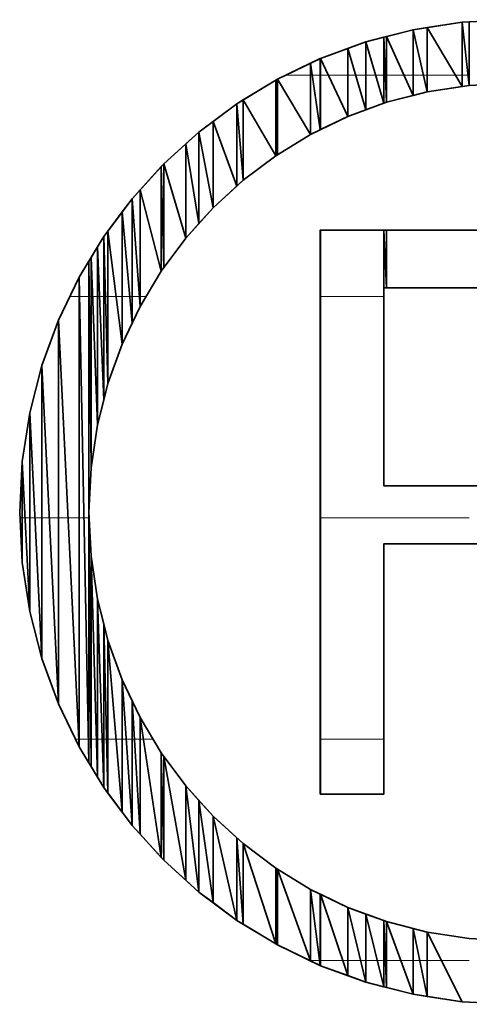
# Model space of a CAD drawing. Units: millimetres. Extents: x 59 to 11996, y 24 to 8424.
# Drawn here: x 8877 to 8891, y 370 to 401 of the extents above; entities that cross this region are included whole.
import ezdxf

# ---------------------------------------------------------------- set-up
doc = ezdxf.new("R2010")
doc.units = ezdxf.units.MM
doc.header["$MEASUREMENT"] = 0
doc.layers.add('(1) Shape lines', color=7, linetype='Continuous', lineweight=35)
doc.layers.add('(9) Sheet', color=7, linetype='Continuous', lineweight=35)

# ---------------------------------------------------------------- blocks, each defined once
blk = doc.blocks.new('HATCH_1392_22b7d447-666e-4bb4-a7d6-f7bd74ca9f18')
at = {"layer": '(1) Shape lines', "color": 0, "lineweight": 9}
blk.add_line((8876.999, 385), (8876.928, 385), dxfattribs=at)
blk = doc.blocks.new('HATCH_1395_4183aebf-4e44-45a4-8080-a87ad9ac5a62')
at = {"layer": '(1) Shape lines', "color": 0, "lineweight": 9}
blk.add_line((8877.087, 385), (8876.999, 385), dxfattribs=at)
blk = doc.blocks.new('HATCH_1396_29831c9a-ef56-482b-bb74-371298f458eb')
at = {"layer": '(1) Shape lines', "color": 0, "lineweight": 9}
blk.add_line((8877.234, 385), (8877.087, 385), dxfattribs=at)
blk = doc.blocks.new('HATCH_1399_463c7754-d3e7-4b5c-9f79-22511aab4ab6')
at = {"layer": '(1) Shape lines', "color": 0, "lineweight": 9}
blk.add_line((8877.398, 385), (8877.234, 385), dxfattribs=at)
blk = doc.blocks.new('HATCH_1400_23934d99-7841-495f-8cb5-552c922968aa')
at = {"layer": '(1) Shape lines', "color": 0, "lineweight": 9}
blk.add_line((8877.617, 385), (8877.398, 385), dxfattribs=at)
blk = doc.blocks.new('HATCH_1403_470c760d-b682-4ff1-bf93-8b2bd109342e')
at = {"layer": '(1) Shape lines', "color": 0, "lineweight": 9}
blk.add_line((8877.853, 385), (8877.617, 385), dxfattribs=at)
blk = doc.blocks.new('HATCH_1404_5a58b90a-237e-4cc1-9ffd-7bb1d1fc7d88')
at = {"layer": '(1) Shape lines', "color": 0, "lineweight": 9}
blk.add_line((8878.14, 385), (8877.853, 385), dxfattribs=at)
blk = doc.blocks.new('HATCH_1407_5b1e8dbd-aa18-49ca-8631-7bde3d5b4069')
at = {"layer": '(1) Shape lines', "color": 0, "lineweight": 9}
for p, q in [((8878.443, 385), (8878.14, 385)), ((8878.783, 378), (8878.679, 378))]:
    blk.add_line(p, q, dxfattribs=at)
blk = doc.blocks.new('HATCH_1408_dcd71826-d2a9-4b0c-8a7a-8de10d5ab603')
at = {"layer": '(1) Shape lines', "color": 0, "lineweight": 9}
for p, q in [((8878.794, 392), (8878.499, 392)), ((8878.794, 385), (8878.443, 385)), ((8878.794, 378), (8878.783, 378))]:
    blk.add_line(p, q, dxfattribs=at)
blk = doc.blocks.new('HATCH_1411_46170a9f-4b9d-4840-a7c9-4c057352742d')
at = {"layer": '(1) Shape lines', "color": 0, "lineweight": 9}
for p, q in [((8878.807, 392), (8878.794, 392)), ((8878.948, 385), (8878.794, 385)), ((8879.088, 378), (8878.794, 378))]:
    blk.add_line(p, q, dxfattribs=at)
blk = doc.blocks.new('HATCH_1412_2cdf3795-10c2-40e2-a7fb-2adf76c71fd8')
at = {"layer": '(1) Shape lines', "color": 0, "lineweight": 9}
for p, q in [((8879.103, 392), (8878.807, 392)), ((8879.103, 385), (8878.948, 385)), ((8879.103, 378), (8879.088, 378))]:
    blk.add_line(p, q, dxfattribs=at)
blk = doc.blocks.new('HATCH_1413_a86985e2-adc9-4e49-a8f2-8d479a2eef2f')
at = {"layer": '(1) Shape lines', "color": 0, "lineweight": 9}
for p, q in [((8879.105, 385), (8879.103, 385)), ((8879.165, 378), (8879.103, 378))]:
    blk.add_line(p, q, dxfattribs=at)
blk = doc.blocks.new('HATCH_1414_9773fb6a-1d05-4e26-b92e-829ddeb39cb1')
at = {"layer": '(1) Shape lines', "color": 0, "lineweight": 9}
for p, q in [((8879.113, 385), (8879.105, 385)), ((8879.172, 378), (8879.165, 378))]:
    blk.add_line(p, q, dxfattribs=at)
blk = doc.blocks.new('HATCH_1415_48b2af4e-e063-4ba7-9fa3-d163a3a52121')
at = {"layer": '(1) Shape lines', "color": 0, "lineweight": 9}
blk.add_line((8879.115, 392), (8879.103, 392), dxfattribs=at)
blk = doc.blocks.new('HATCH_1416_7fecc461-01d0-4acd-a08b-34da15ec2599')
at = {"layer": '(1) Shape lines', "color": 0, "lineweight": 9}
blk.add_line((8879.172, 392), (8879.115, 392), dxfattribs=at)
blk = doc.blocks.new('HATCH_1421_629bf3ac-e3f2-4623-b577-5aeaa424153b')
at = {"layer": '(1) Shape lines', "color": 0, "lineweight": 9}
blk.add_line((8879.341, 378), (8879.172, 378), dxfattribs=at)
blk = doc.blocks.new('HATCH_1422_66af7b10-5cf3-42ab-ad93-93d1fe3ab45d')
at = {"layer": '(1) Shape lines', "color": 0, "lineweight": 9}
blk.add_line((8879.375, 378), (8879.341, 378), dxfattribs=at)
blk = doc.blocks.new('HATCH_1423_e63d3518-02a1-41c0-9833-f86292761ee9')
at = {"layer": '(1) Shape lines', "color": 0, "lineweight": 9}
blk.add_line((8879.22, 392), (8879.172, 392), dxfattribs=at)
blk = doc.blocks.new('HATCH_1424_c72763f6-34d5-48c3-b25c-1e77d2e1bc20')
at = {"layer": '(1) Shape lines', "color": 0, "lineweight": 9}
blk.add_line((8879.375, 392), (8879.22, 392), dxfattribs=at)
blk = doc.blocks.new('HATCH_1429_f60433ea-8960-4311-9db1-a5466475b520')
at = {"layer": '(1) Shape lines', "color": 0, "lineweight": 9}
blk.add_line((8879.523, 378), (8879.375, 378), dxfattribs=at)
blk = doc.blocks.new('HATCH_1430_bb14c859-2464-462a-ba2f-38ff94f17368')
at = {"layer": '(1) Shape lines', "color": 0, "lineweight": 9}
blk.add_line((8879.573, 378), (8879.523, 378), dxfattribs=at)
blk = doc.blocks.new('HATCH_1431_b030bd7e-e2f1-4d25-977c-8134835b896b')
at = {"layer": '(1) Shape lines', "color": 0, "lineweight": 9}
blk.add_line((8879.44, 392), (8879.375, 392), dxfattribs=at)
blk = doc.blocks.new('HATCH_1432_6ef64d14-36d7-4bd6-ae73-e0290994762f')
at = {"layer": '(1) Shape lines', "color": 0, "lineweight": 9}
blk.add_line((8879.573, 392), (8879.44, 392), dxfattribs=at)
blk = doc.blocks.new('HATCH_1437_9ebb12fb-5812-40b0-bea0-1a72d19d39af')
at = {"layer": '(1) Shape lines', "color": 0, "lineweight": 9}
blk.add_line((8879.663, 378), (8879.573, 378), dxfattribs=at)
blk = doc.blocks.new('HATCH_1438_3c0b12ec-d35d-4a75-9a38-0d3bfad02bfe')
at = {"layer": '(1) Shape lines', "color": 0, "lineweight": 9}
blk.add_line((8879.705, 378), (8879.663, 378), dxfattribs=at)
blk = doc.blocks.new('HATCH_1439_12d86385-0423-41cc-8700-0fd64e185925')
at = {"layer": '(1) Shape lines', "color": 0, "lineweight": 9}
blk.add_line((8879.627, 392), (8879.573, 392), dxfattribs=at)
blk = doc.blocks.new('HATCH_1440_2ddf7da7-7097-4f3d-8bec-b1a816f242c4')
at = {"layer": '(1) Shape lines', "color": 0, "lineweight": 9}
blk.add_line((8879.705, 392), (8879.627, 392), dxfattribs=at)
blk = doc.blocks.new('HATCH_1445_b92bdaa6-606f-498e-b574-c8e7f1aae661')
at = {"layer": '(1) Shape lines', "color": 0, "lineweight": 9}
blk.add_line((8879.965, 378), (8879.705, 378), dxfattribs=at)
blk = doc.blocks.new('HATCH_1446_b6d73f49-1885-4c4e-9dbe-c29261704384')
at = {"layer": '(1) Shape lines', "color": 0, "lineweight": 9}
blk.add_line((8880.156, 378), (8879.965, 378), dxfattribs=at)
blk = doc.blocks.new('HATCH_1447_6d6ba680-b928-4c38-b8d3-bdc193541e32')
at = {"layer": '(1) Shape lines', "color": 0, "lineweight": 9}
blk.add_line((8879.967, 392), (8879.705, 392), dxfattribs=at)
blk = doc.blocks.new('HATCH_1448_3f799f66-8912-442f-a0c6-210f84ddddb5')
at = {"layer": '(1) Shape lines', "color": 0, "lineweight": 9}
blk.add_line((8880.156, 392), (8879.967, 392), dxfattribs=at)
blk = doc.blocks.new('HATCH_1453_12891d41-1c55-44d7-a623-6b4f86480ea8')
at = {"layer": '(1) Shape lines', "color": 0, "lineweight": 9}
blk.add_line((8880.283, 378), (8880.156, 378), dxfattribs=at)
blk = doc.blocks.new('HATCH_1454_726d0f79-6d71-433b-8627-c749de4a81e5')
at = {"layer": '(1) Shape lines', "color": 0, "lineweight": 9}
blk.add_line((8880.469, 378), (8880.283, 378), dxfattribs=at)
blk = doc.blocks.new('HATCH_1455_648cba0b-a27b-4069-be6e-df25870fccf9')
at = {"layer": '(1) Shape lines', "color": 0, "lineweight": 9}
blk.add_line((8880.394, 392), (8880.156, 392), dxfattribs=at)
blk = doc.blocks.new('HATCH_1456_bfb8c0aa-e802-4efb-ab01-43578117b218')
at = {"layer": '(1) Shape lines', "color": 0, "lineweight": 9}
blk.add_line((8880.469, 392), (8880.394, 392), dxfattribs=at)
blk = doc.blocks.new('HATCH_1461_f192d267-2b00-49b1-afb1-ed5dec14733d')
at = {"layer": '(1) Shape lines', "color": 0, "lineweight": 9}
blk.add_line((8880.541, 378), (8880.469, 378), dxfattribs=at)
blk = doc.blocks.new('HATCH_1462_716cac3e-ab46-43b4-ab93-68897cc4a218')
at = {"layer": '(1) Shape lines', "color": 0, "lineweight": 9}
blk.add_line((8880.719, 378), (8880.541, 378), dxfattribs=at)
blk = doc.blocks.new('HATCH_1463_ada47c3c-df3e-4122-9862-ddcc86e722ad')
at = {"layer": '(1) Shape lines', "color": 0, "lineweight": 9}
blk.add_line((8880.696, 392), (8880.469, 392), dxfattribs=at)
blk = doc.blocks.new('HATCH_1464_2cbc4ae2-e05f-4ce1-8b7c-46e5a0471f64')
at = {"layer": '(1) Shape lines', "color": 0, "lineweight": 9}
blk.add_line((8880.719, 392), (8880.696, 392), dxfattribs=at)
blk = doc.blocks.new('HATCH_1469_a9c2bd87-c5ea-499d-a316-a21e1cc9f2f4')
at = {"layer": '(1) Shape lines', "color": 0, "lineweight": 9}
blk.add_line((8880.824, 378), (8880.719, 378), dxfattribs=at)
blk = doc.blocks.new('HATCH_1470_80ee6d57-2745-4e05-858d-42d4e40383ea')
at = {"layer": '(1) Shape lines', "color": 0, "lineweight": 9}
blk.add_line((8881.133, 378), (8880.824, 378), dxfattribs=at)
blk = doc.blocks.new('HATCH_1471_cf34b41a-0efb-4790-a33e-39dc0e42101e')
at = {"layer": '(1) Shape lines', "color": 0, "lineweight": 9}
blk.add_line((8880.907, 392), (8880.719, 392), dxfattribs=at)
blk = doc.blocks.new('HATCH_1541_881d75c4-b6c9-41f6-b975-11fd79fa0e32')
at = {"layer": '(1) Shape lines', "color": 0, "lineweight": 9}
blk.add_line((8886.106, 371), (8886.089, 371), dxfattribs=at)
blk = doc.blocks.new('HATCH_1542_96fce7f1-cfee-4a2b-9c00-9f832e5001b3')
at = {"layer": '(1) Shape lines', "color": 0, "lineweight": 9}
blk.add_line((8886.109, 371), (8886.106, 371), dxfattribs=at)
blk = doc.blocks.new('HATCH_1544_cd60b848-4d43-4091-85e8-71664d798fbf')
at = {"layer": '(1) Shape lines', "color": 0, "lineweight": 9}
blk.add_line((8886.109, 399), (8885.309, 399), dxfattribs=at)
blk = doc.blocks.new('HATCH_1549_34193f54-f024-424d-84bf-6ddb878b9976')
at = {"layer": '(1) Shape lines', "color": 0, "lineweight": 9}
blk.add_line((8886.391, 371), (8886.109, 371), dxfattribs=at)
blk = doc.blocks.new('HATCH_1550_fab34492-b1c5-4a59-b31f-e7bf871b6db8')
at = {"layer": '(1) Shape lines', "color": 0, "lineweight": 9}
blk.add_line((8886.41, 371), (8886.391, 371), dxfattribs=at)
blk = doc.blocks.new('HATCH_1551_88e140a6-66ad-4806-94ac-c8d1633af26e')
at = {"layer": '(1) Shape lines', "color": 0, "lineweight": 9}
blk.add_line((8886.164, 399), (8886.109, 399), dxfattribs=at)
blk = doc.blocks.new('HATCH_1552_a05d7b16-591a-4a6c-84e9-62b43975a23a')
at = {"layer": '(1) Shape lines', "color": 0, "lineweight": 9}
blk.add_line((8886.41, 399), (8886.164, 399), dxfattribs=at)
blk = doc.blocks.new('HATCH_1553_3b2308c7-245d-4426-a7c7-8aa851dbd54c')
at = {"layer": '(1) Shape lines', "color": 0, "lineweight": 9}
blk.add_line((8886.42, 371), (8886.41, 371), dxfattribs=at)
blk = doc.blocks.new('HATCH_1554_0f54e5ef-8b96-43b4-aa51-ff8a7be1bf0c')
at = {"layer": '(1) Shape lines', "color": 0, "lineweight": 9}
blk.add_line((8886.421, 371), (8886.42, 371), dxfattribs=at)
blk = doc.blocks.new('HATCH_1555_340024ea-62b6-4bd9-8c0d-3475fc1b7f82')
at = {"layer": '(1) Shape lines', "color": 0, "lineweight": 9}
for p, q in [((8886.412, 392), (8886.41, 392)), ((8886.416, 385), (8886.41, 385)), ((8886.42, 378), (8886.41, 378))]:
    blk.add_line(p, q, dxfattribs=at)
blk = doc.blocks.new('HATCH_1556_97f7f323-a16e-401a-ab54-c1d9b3b38b28')
at = {"layer": '(1) Shape lines', "color": 0, "lineweight": 9}
for p, q in [((8886.421, 392), (8886.412, 392)), ((8886.421, 385), (8886.416, 385)), ((8886.421, 378), (8886.42, 378))]:
    blk.add_line(p, q, dxfattribs=at)
blk = doc.blocks.new('HATCH_1557_1d77d662-392f-4532-90fd-5a53941048d5')
at = {"layer": '(1) Shape lines', "color": 0, "lineweight": 9}
blk.add_line((8886.413, 399), (8886.41, 399), dxfattribs=at)
blk = doc.blocks.new('HATCH_1558_c1874d72-08ad-4d3f-b429-7681eff947b4')
at = {"layer": '(1) Shape lines', "color": 0, "lineweight": 9}
blk.add_line((8886.421, 399), (8886.413, 399), dxfattribs=at)
blk = doc.blocks.new('HATCH_1565_c165168c-c0c9-4743-aea9-4f65439bd912')
at = {"layer": '(1) Shape lines', "color": 0, "lineweight": 9}
blk.add_line((8887.121, 371), (8886.421, 371), dxfattribs=at)
blk = doc.blocks.new('HATCH_1566_f2cbeb59-ee18-4269-867a-d333193581b9')
at = {"layer": '(1) Shape lines', "color": 0, "lineweight": 9}
blk.add_line((8887.279, 371), (8887.121, 371), dxfattribs=at)
blk = doc.blocks.new('HATCH_1567_41700a77-e548-4fb5-a4f1-8c9c267a4f0f')
at = {"layer": '(1) Shape lines', "color": 0, "lineweight": 9}
for p, q in [((8886.522, 392), (8886.421, 392)), ((8886.859, 385), (8886.421, 385)), ((8887.196, 378), (8886.421, 378))]:
    blk.add_line(p, q, dxfattribs=at)
blk = doc.blocks.new('HATCH_1568_9788b14f-2cb0-47ba-a9bb-651e04507561')
at = {"layer": '(1) Shape lines', "color": 0, "lineweight": 9}
for p, q in [((8887.279, 392), (8886.522, 392)), ((8887.279, 385), (8886.859, 385)), ((8887.279, 378), (8887.196, 378))]:
    blk.add_line(p, q, dxfattribs=at)
blk = doc.blocks.new('HATCH_1569_de1821c7-6659-4926-ae4e-67ae80e359e1')
at = {"layer": '(1) Shape lines', "color": 0, "lineweight": 9}
blk.add_line((8886.67, 399), (8886.421, 399), dxfattribs=at)
blk = doc.blocks.new('HATCH_1570_790439fc-bdb8-4ddb-8f07-ff4ea20db75b')
at = {"layer": '(1) Shape lines', "color": 0, "lineweight": 9}
blk.add_line((8887.279, 399), (8886.67, 399), dxfattribs=at)
blk = doc.blocks.new('HATCH_1577_5519e412-c1b2-4695-8d60-674d0c08a815')
at = {"layer": '(1) Shape lines', "color": 0, "lineweight": 9}
blk.add_line((8887.687, 371), (8887.279, 371), dxfattribs=at)
blk = doc.blocks.new('HATCH_1578_c5ca7218-2570-4b30-aa2e-511330bc9dc6')
at = {"layer": '(1) Shape lines', "color": 0, "lineweight": 9}
blk.add_line((8887.852, 371), (8887.687, 371), dxfattribs=at)
blk = doc.blocks.new('HATCH_1579_ed96ef2a-74fe-41ac-8ed0-b4a064e3c87f')
at = {"layer": '(1) Shape lines', "color": 0, "lineweight": 9}
for p, q in [((8887.347, 392), (8887.279, 392)), ((8887.571, 385), (8887.279, 385)), ((8887.796, 378), (8887.279, 378))]:
    blk.add_line(p, q, dxfattribs=at)
blk = doc.blocks.new('HATCH_1580_a8348b6b-f18e-45cb-9ce2-4f0b82ef3ad8')
at = {"layer": '(1) Shape lines', "color": 0, "lineweight": 9}
for p, q in [((8887.852, 392), (8887.347, 392)), ((8887.852, 385), (8887.571, 385)), ((8887.852, 378), (8887.796, 378))]:
    blk.add_line(p, q, dxfattribs=at)
blk = doc.blocks.new('HATCH_1581_76a3dd6a-5571-4d21-8d42-365723b3a397')
at = {"layer": '(1) Shape lines', "color": 0, "lineweight": 9}
blk.add_line((8887.529, 399), (8887.279, 399), dxfattribs=at)
blk = doc.blocks.new('HATCH_1582_4030aab7-6742-4975-bfb4-7f79397e0380')
at = {"layer": '(1) Shape lines', "color": 0, "lineweight": 9}
blk.add_line((8887.852, 399), (8887.529, 399), dxfattribs=at)
blk = doc.blocks.new('HATCH_1589_7742c92f-9cd1-4133-96ac-29d317e09103')
at = {"layer": '(1) Shape lines', "color": 0, "lineweight": 9}
blk.add_line((8888.217, 371), (8887.852, 371), dxfattribs=at)
blk = doc.blocks.new('HATCH_1590_f26777fd-56e2-4f87-810e-8b99aa014c67')
at = {"layer": '(1) Shape lines', "color": 0, "lineweight": 9}
blk.add_line((8888.422, 371), (8888.217, 371), dxfattribs=at)
blk = doc.blocks.new('HATCH_1591_02b7767b-496a-4de9-8784-7ca8ccd46e92')
at = {"layer": '(1) Shape lines', "color": 0, "lineweight": 9}
for p, q in [((8887.919, 392), (8887.852, 392)), ((8888.143, 385), (8887.852, 385)), ((8888.366, 378), (8887.852, 378))]:
    blk.add_line(p, q, dxfattribs=at)
blk = doc.blocks.new('HATCH_1592_a111e4d0-cd24-4148-b7fd-5602014e5751')
at = {"layer": '(1) Shape lines', "color": 0, "lineweight": 9}
for p, q in [((8888.422, 392), (8887.919, 392)), ((8888.422, 385), (8888.143, 385)), ((8888.422, 378), (8888.366, 378))]:
    blk.add_line(p, q, dxfattribs=at)
blk = doc.blocks.new('HATCH_1593_7108584c-e6ed-4c6d-b52a-6d0d24bff77b')
at = {"layer": '(1) Shape lines', "color": 0, "lineweight": 9}
blk.add_line((8888.162, 399), (8887.852, 399), dxfattribs=at)
blk = doc.blocks.new('HATCH_1594_9a2e2e97-6d6e-4b27-8a07-36e69f9b46dc')
at = {"layer": '(1) Shape lines', "color": 0, "lineweight": 9}
blk.add_line((8888.422, 399), (8888.162, 399), dxfattribs=at)
blk = doc.blocks.new('HATCH_1595_04625c24-d20a-4280-8c09-a0bf1a0dc4b5')
at = {"layer": '(1) Shape lines', "color": 0, "lineweight": 9}
blk.add_line((8888.474, 371), (8888.422, 371), dxfattribs=at)
blk = doc.blocks.new('HATCH_1596_b8433e29-44fd-4632-913c-da9af47dbef5')
at = {"layer": '(1) Shape lines', "color": 0, "lineweight": 9}
blk.add_line((8888.509, 371), (8888.474, 371), dxfattribs=at)
blk = doc.blocks.new('HATCH_1597_6a5c5d45-8870-4790-b01a-c6872a6d6013')
at = {"layer": '(1) Shape lines', "color": 0, "lineweight": 9}
blk.add_line((8888.47, 385), (8888.422, 385), dxfattribs=at)
blk = doc.blocks.new('HATCH_1598_c2104581-5a2e-4a9f-b568-eb0200297dd1')
at = {"layer": '(1) Shape lines', "color": 0, "lineweight": 9}
blk.add_line((8888.509, 385), (8888.47, 385), dxfattribs=at)
blk = doc.blocks.new('HATCH_1601_4d645d8c-8735-48ed-b311-bffd19b1ca67')
at = {"layer": '(1) Shape lines', "color": 0, "lineweight": 9}
blk.add_line((8888.473, 399), (8888.422, 399), dxfattribs=at)
blk = doc.blocks.new('HATCH_1602_b750f7c6-0651-4372-bdaf-9cf2a257ec4b')
at = {"layer": '(1) Shape lines', "color": 0, "lineweight": 9}
blk.add_line((8888.509, 399), (8888.473, 399), dxfattribs=at)
blk = doc.blocks.new('HATCH_1611_40efeaa6-c2f1-4f6a-87f5-b95ec8705e2a')
at = {"layer": '(1) Shape lines', "color": 0, "lineweight": 9}
blk.add_line((8888.957, 371), (8888.509, 371), dxfattribs=at)
blk = doc.blocks.new('HATCH_1612_8ac03f17-40c8-4e71-aa60-9c17f60d9b0e')
at = {"layer": '(1) Shape lines', "color": 0, "lineweight": 9}
blk.add_line((8889.345, 371), (8888.957, 371), dxfattribs=at)
blk = doc.blocks.new('HATCH_1613_45d2c885-7205-4bdf-965f-fdb8a472a2ab')
at = {"layer": '(1) Shape lines', "color": 0, "lineweight": 9}
blk.add_line((8888.972, 385), (8888.509, 385), dxfattribs=at)
blk = doc.blocks.new('HATCH_1614_2db6b607-01ab-46df-abeb-30a74d7bbeed')
at = {"layer": '(1) Shape lines', "color": 0, "lineweight": 9}
blk.add_line((8889.345, 385), (8888.972, 385), dxfattribs=at)
blk = doc.blocks.new('HATCH_1617_60596fe1-e2bb-4114-ba6a-43b1190d41c9')
at = {"layer": '(1) Shape lines', "color": 0, "lineweight": 9}
blk.add_line((8889.059, 399), (8888.509, 399), dxfattribs=at)
blk = doc.blocks.new('HATCH_1618_a6838df9-b5b1-411d-88f2-8e0fb239c3d8')
at = {"layer": '(1) Shape lines', "color": 0, "lineweight": 9}
blk.add_line((8889.345, 399), (8889.059, 399), dxfattribs=at)
blk = doc.blocks.new('HATCH_1627_27388512-d764-4c6a-95f6-93f77f3b6ab7')
at = {"layer": '(1) Shape lines', "color": 0, "lineweight": 9}
blk.add_line((8889.556, 371), (8889.345, 371), dxfattribs=at)
blk = doc.blocks.new('HATCH_1628_01136b1e-1fb1-42ef-b646-3ac2323d7484')
at = {"layer": '(1) Shape lines', "color": 0, "lineweight": 9}
blk.add_line((8889.791, 371), (8889.556, 371), dxfattribs=at)
blk = doc.blocks.new('HATCH_1629_843e2ffc-147b-4f31-aed7-00666860fd2f')
at = {"layer": '(1) Shape lines', "color": 0, "lineweight": 9}
blk.add_line((8889.592, 385), (8889.345, 385), dxfattribs=at)
blk = doc.blocks.new('HATCH_1630_8d649a90-44c3-4049-adf7-7536516da100')
at = {"layer": '(1) Shape lines', "color": 0, "lineweight": 9}
blk.add_line((8889.791, 385), (8889.592, 385), dxfattribs=at)
blk = doc.blocks.new('HATCH_1633_87ed361f-476f-4840-88f9-fc10c21f9ae2')
at = {"layer": '(1) Shape lines', "color": 0, "lineweight": 9}
blk.add_line((8889.673, 399), (8889.345, 399), dxfattribs=at)
blk = doc.blocks.new('HATCH_1634_3f826255-17ea-4a8a-a986-133956dc5958')
at = {"layer": '(1) Shape lines', "color": 0, "lineweight": 9}
blk.add_line((8889.791, 399), (8889.673, 399), dxfattribs=at)
blk = doc.blocks.new('HATCH_1643_74943390-0d4a-43a3-a2d9-01dbf46d214f')
at = {"layer": '(1) Shape lines', "color": 0, "lineweight": 9}
blk.add_line((8890.242, 371), (8889.791, 371), dxfattribs=at)
blk = doc.blocks.new('HATCH_1644_0917d9d5-58f1-4306-afe9-66a422e1f364')
at = {"layer": '(1) Shape lines', "color": 0, "lineweight": 9}
blk.add_line((8890.893, 371), (8890.242, 371), dxfattribs=at)
blk = doc.blocks.new('HATCH_1645_001ae084-2fb1-46f2-9b83-d9a1ec45a69e')
at = {"layer": '(1) Shape lines', "color": 0, "lineweight": 9}
blk.add_line((8890.402, 385), (8889.791, 385), dxfattribs=at)
blk = doc.blocks.new('HATCH_1646_005d5cc4-e0f7-4013-9c58-de1e529c2c98')
at = {"layer": '(1) Shape lines', "color": 0, "lineweight": 9}
blk.add_line((8890.893, 385), (8890.402, 385), dxfattribs=at)
blk = doc.blocks.new('HATCH_1649_b2a7e886-a660-446e-8910-18e7bb61c309')
at = {"layer": '(1) Shape lines', "color": 0, "lineweight": 9}
blk.add_line((8890.684, 399), (8889.791, 399), dxfattribs=at)
blk = doc.blocks.new('HATCH_1650_4190243a-3539-4a99-af64-eaafb0bebb08')
at = {"layer": '(1) Shape lines', "color": 0, "lineweight": 9}
blk.add_line((8890.893, 399), (8890.684, 399), dxfattribs=at)
blk = doc.blocks.new('HATCH_1659_b948594c-5cbf-471b-8f0b-5e1f3b2a8220')
at = {"layer": '(1) Shape lines', "color": 0, "lineweight": 9}
blk.add_line((8890.974, 371), (8890.893, 371), dxfattribs=at)
blk = doc.blocks.new('HATCH_1660_a3ddce58-5cd7-412c-9700-dcebe114e7a0')
at = {"layer": '(1) Shape lines', "color": 0, "lineweight": 9}
blk.add_line((8891.12, 371), (8890.974, 371), dxfattribs=at)
blk = doc.blocks.new('HATCH_1661_59c29803-85d4-437b-b520-482b1d569faa')
at = {"layer": '(1) Shape lines', "color": 0, "lineweight": 9}
blk.add_line((8891.019, 385), (8890.893, 385), dxfattribs=at)
blk = doc.blocks.new('HATCH_1662_60d42d6e-69e7-439c-87e0-deb63ed56903')
at = {"layer": '(1) Shape lines', "color": 0, "lineweight": 9}
blk.add_line((8891.12, 385), (8891.019, 385), dxfattribs=at)
blk = doc.blocks.new('HATCH_1665_7508d242-2344-4784-a270-f6dfdd12db2b')
at = {"layer": '(1) Shape lines', "color": 0, "lineweight": 9}
blk.add_line((8891.083, 399), (8890.893, 399), dxfattribs=at)
blk = doc.blocks.new('HATCH_1666_b703bc49-84a7-4753-aa28-243b8b3e0f67')
at = {"layer": '(1) Shape lines', "color": 0, "lineweight": 9}
blk.add_line((8891.12, 399), (8891.083, 399), dxfattribs=at)
blk = doc.blocks.new('GROUP_0_be99e4db-4256-4f13-b11b-b7491f608fa9')
at = {"layer": '(9) Sheet', "color": 7, "linetype": 'Continuous', "lineweight": 35, "ltscale": 20}
for points in [[(8892.488, 400.757), (8890.893, 400.677), (8889.345, 400.441), (8887.852, 400.058), (8886.421, 399.535), (8885.059, 398.88), (8883.776, 398.101), (8882.578, 397.205), (8881.473, 396.201), (8880.469, 395.096), (8879.573, 393.898), (8878.794, 392.614), (8878.14, 391.253), (8877.617, 389.822), (8877.234, 388.329), (8876.999, 386.782), (8876.918, 385.188), (8876.999, 383.594), (8877.234, 382.046), (8877.617, 380.552), (8878.14, 379.121), (8878.794, 377.76), (8879.573, 376.476), (8880.469, 375.278), (8881.473, 374.173), (8882.578, 373.169), (8883.776, 372.274), (8885.059, 371.495), (8886.421, 370.84), (8887.852, 370.318), (8889.345, 369.935), (8890.893, 369.699), (8892.488, 369.619)], [(8892.488, 371.63), (8891.12, 371.699), (8889.791, 371.902), (8888.509, 372.233), (8887.279, 372.684), (8886.109, 373.25), (8885.006, 373.925), (8883.975, 374.7), (8883.025, 375.571), (8882.161, 376.531), (8881.39, 377.573), (8880.719, 378.69), (8880.156, 379.877), (8879.705, 381.127), (8879.375, 382.433), (8879.172, 383.789), (8879.103, 385.188), (8879.172, 386.587), (8879.375, 387.943), (8879.705, 389.25), (8880.156, 390.5), (8880.719, 391.687), (8881.39, 392.805), (8882.161, 393.847), (8883.025, 394.807), (8883.975, 395.678), (8885.006, 396.455), (8886.109, 397.129), (8887.279, 397.696), (8888.509, 398.148), (8889.791, 398.478), (8891.12, 398.681), (8892.488, 398.751)], [(8893.269, 394.101), (8886.41, 394.101), (8886.41, 376.265), (8888.422, 376.265), (8888.422, 384.185), (8892.227, 384.185)], [(8892.835, 386.013), (8888.422, 386.013), (8888.422, 392.278), (8892.835, 392.278)]]:
    blk.add_lwpolyline(points, dxfattribs=at)
at = {"layer": '(9) Sheet', "color": 154, "linetype": 'Continuous', "lineweight": 35, "ltscale": 20}
for points in [[(8889.345, 398.363), (8888.509, 400.227), (8889.345, 400.441)], [(8889.791, 398.478), (8889.345, 400.441), (8889.791, 400.509)], [(8889.345, 398.363), (8889.345, 400.441), (8889.345, 398.363)], [(8889.345, 398.363), (8889.345, 400.441), (8889.345, 400.441)], [(8889.345, 398.363), (8889.345, 400.441), (8889.791, 398.478)], [(8890.893, 398.647), (8889.791, 400.509), (8890.893, 400.677)], [(8889.791, 398.478), (8889.791, 400.509), (8889.791, 398.478)], [(8889.791, 398.478), (8889.791, 400.509), (8889.791, 400.509)], [(8889.791, 398.478), (8889.791, 400.509), (8890.893, 398.647)], [(8891.12, 398.681), (8890.893, 400.677), (8891.12, 400.688)], [(8890.893, 398.647), (8890.893, 400.677), (8890.893, 398.647)], [(8890.893, 398.647), (8890.893, 400.677), (8890.893, 400.677)], [(8890.893, 398.647), (8890.893, 400.677), (8891.12, 398.681)], [(8891.12, 398.681), (8891.12, 400.688), (8891.12, 398.681)], [(8891.12, 398.681), (8891.12, 400.688), (8891.12, 400.688)], [(8888.422, 398.116), (8887.852, 400.058), (8888.422, 400.204)], [(8888.509, 398.148), (8888.422, 400.204), (8888.509, 400.227)], [(8888.422, 398.116), (8888.422, 400.204), (8888.509, 398.148)], [(8888.509, 398.148), (8888.509, 400.227), (8888.509, 398.148)], [(8888.509, 398.148), (8888.509, 400.227), (8888.509, 400.227)], [(8888.509, 398.148), (8888.509, 400.227), (8889.345, 398.363)], [(8887.279, 397.696), (8886.421, 399.535), (8887.279, 399.849)], [(8887.852, 397.906), (8887.279, 399.849), (8887.852, 400.058)], [(8887.279, 397.696), (8887.279, 399.849), (8887.279, 397.696)], [(8887.279, 397.696), (8887.279, 399.849), (8887.279, 399.849)], [(8887.279, 397.696), (8887.279, 399.849), (8887.852, 397.906)], [(8887.852, 397.906), (8887.852, 400.058), (8887.852, 397.906)], [(8887.852, 397.906), (8887.852, 400.058), (8887.852, 400.058)], [(8887.852, 397.906), (8887.852, 400.058), (8888.422, 398.116)], [(8886.41, 397.275), (8886.109, 399.385), (8886.41, 399.53)], [(8886.421, 397.28), (8886.41, 399.53), (8886.421, 399.535)], [(8886.41, 397.275), (8886.41, 399.53), (8886.421, 397.28)], [(8886.421, 397.28), (8886.421, 399.535), (8886.421, 397.28)], [(8886.421, 397.28), (8886.421, 399.535), (8886.421, 399.535)], [(8886.421, 397.28), (8886.421, 399.535), (8887.279, 397.696)], [(8886.109, 397.129), (8885.059, 398.88), (8886.109, 399.385)], [(8886.109, 397.129), (8886.109, 399.385), (8886.109, 397.129)], [(8886.109, 397.129), (8886.109, 399.385), (8886.109, 399.385)], [(8886.109, 397.129), (8886.109, 399.385), (8886.41, 397.275)], [(8885.059, 396.488), (8885.006, 398.847), (8885.059, 398.88)], [(8885.059, 396.488), (8885.059, 398.88), (8885.059, 396.488)], [(8885.059, 396.488), (8885.059, 398.88), (8885.059, 398.88)], [(8885.059, 396.488), (8885.059, 398.88), (8886.109, 397.129)], [(8885.006, 396.455), (8883.975, 398.222), (8885.006, 398.847)], [(8885.006, 396.455), (8885.006, 398.847), (8885.006, 396.455)], [(8885.006, 396.455), (8885.006, 398.847), (8885.006, 398.847)], [(8885.006, 396.455), (8885.006, 398.847), (8885.059, 396.488)], [(8883.776, 395.496), (8883.025, 397.539), (8883.776, 398.101)], [(8883.975, 395.678), (8883.776, 398.101), (8883.975, 398.222)], [(8883.776, 395.496), (8883.776, 398.101), (8883.776, 395.496)], [(8883.776, 395.496), (8883.776, 398.101), (8883.776, 398.101)], [(8883.776, 395.496), (8883.776, 398.101), (8883.975, 395.678)], [(8883.975, 395.678), (8883.975, 398.222), (8883.975, 395.678)], [(8883.975, 395.678), (8883.975, 398.222), (8883.975, 398.222)], [(8883.975, 395.678), (8883.975, 398.222), (8885.006, 396.455)], [(8883.025, 394.807), (8882.578, 397.205), (8883.025, 397.539)], [(8883.025, 394.807), (8883.025, 397.539), (8883.025, 394.807)], [(8883.025, 394.807), (8883.025, 397.539), (8883.025, 397.539)], [(8883.025, 394.807), (8883.025, 397.539), (8883.776, 395.496)], [(8882.578, 394.311), (8882.161, 396.826), (8882.578, 397.205)], [(8882.578, 394.311), (8882.578, 397.205), (8882.578, 394.311)], [(8882.578, 394.311), (8882.578, 397.205), (8882.578, 397.205)], [(8882.578, 394.311), (8882.578, 397.205), (8883.025, 394.807)], [(8882.161, 393.847), (8881.473, 396.201), (8882.161, 396.826)], [(8882.161, 393.847), (8882.161, 396.826), (8882.161, 393.847)], [(8882.161, 393.847), (8882.161, 396.826), (8882.161, 396.826)], [(8882.161, 393.847), (8882.161, 396.826), (8882.578, 394.311)], [(8881.39, 392.805), (8880.719, 395.372), (8881.39, 396.11)], [(8881.473, 392.917), (8881.39, 396.11), (8881.473, 396.201)], [(8881.39, 392.805), (8881.39, 396.11), (8881.39, 392.805)], [(8881.39, 392.805), (8881.39, 396.11), (8881.39, 396.11)], [(8881.39, 392.805), (8881.39, 396.11), (8881.473, 392.917)], [(8881.473, 392.917), (8881.473, 396.201), (8881.473, 392.917)], [(8881.473, 392.917), (8881.473, 396.201), (8881.473, 396.201)], [(8881.473, 392.917), (8881.473, 396.201), (8882.161, 393.847)], [(8880.719, 391.687), (8880.469, 395.096), (8880.719, 395.372)], [(8880.719, 391.687), (8880.719, 395.372), (8880.719, 391.687)], [(8880.719, 391.687), (8880.719, 395.372), (8880.719, 395.372)], [(8880.719, 391.687), (8880.719, 395.372), (8881.39, 392.805)], [(8880.469, 391.159), (8880.156, 394.677), (8880.469, 395.096)], [(8880.469, 391.159), (8880.469, 395.096), (8880.469, 391.159)], [(8880.469, 391.159), (8880.469, 395.096), (8880.469, 395.096)], [(8880.469, 391.159), (8880.469, 395.096), (8880.719, 391.687)], [(8880.156, 390.5), (8879.705, 394.074), (8880.156, 394.677)], [(8880.156, 390.5), (8880.156, 394.677), (8880.156, 390.5)], [(8880.156, 390.5), (8880.156, 394.677), (8880.156, 394.677)], [(8880.156, 390.5), (8880.156, 394.677), (8880.469, 391.159)], [(8879.705, 389.25), (8879.573, 393.898), (8879.705, 394.074)], [(8879.705, 389.25), (8879.705, 394.074), (8879.705, 389.25)], [(8879.705, 389.25), (8879.705, 394.074), (8879.705, 394.074)], [(8879.705, 389.25), (8879.705, 394.074), (8880.156, 390.5)], [(8886.41, 376.265), (8886.41, 394.101), (8886.421, 376.265)], [(8886.421, 376.265), (8886.41, 394.101), (8886.421, 394.101)], [(8886.421, 376.265), (8886.421, 394.101), (8886.421, 376.265)], [(8886.421, 376.265), (8886.421, 394.101), (8886.421, 394.101)], [(8888.422, 392.278), (8888.422, 394.101), (8888.509, 392.278)], [(8888.509, 392.278), (8888.422, 394.101), (8888.509, 394.101)], [(8888.509, 392.278), (8888.509, 394.101), (8888.509, 392.278)], [(8888.509, 392.278), (8888.509, 394.101), (8888.509, 394.101)], [(8879.573, 388.727), (8879.375, 393.571), (8879.573, 393.898)], [(8879.573, 388.727), (8879.573, 393.898), (8879.573, 388.727)], [(8879.573, 388.727), (8879.573, 393.898), (8879.573, 393.898)], [(8879.573, 388.727), (8879.573, 393.898), (8879.705, 389.25)], [(8879.375, 387.943), (8879.172, 393.237), (8879.375, 393.571)], [(8879.375, 387.943), (8879.375, 393.571), (8879.375, 387.943)], [(8879.375, 387.943), (8879.375, 393.571), (8879.375, 393.571)], [(8879.375, 387.943), (8879.375, 393.571), (8879.573, 388.727)], [(8879.103, 377.251), (8878.794, 392.614), (8879.103, 393.123)], [(8879.172, 386.587), (8879.103, 393.123), (8879.172, 393.237)], [(8879.103, 385.188), (8879.103, 393.123), (8879.172, 386.587)], [(8879.172, 386.587), (8879.172, 393.237), (8879.172, 386.587)], [(8879.172, 386.587), (8879.172, 393.237), (8879.172, 393.237)], [(8879.172, 386.587), (8879.172, 393.237), (8879.375, 387.943)], [(8878.794, 377.76), (8878.14, 391.253), (8878.794, 392.614)], [(8878.794, 377.76), (8878.794, 392.614), (8878.794, 377.76)], [(8878.794, 377.76), (8878.794, 392.614), (8878.794, 392.614)], [(8878.794, 377.76), (8878.794, 392.614), (8879.103, 377.251)], [(8878.14, 379.121), (8877.617, 389.822), (8878.14, 391.253)], [(8878.14, 379.121), (8878.14, 391.253), (8878.14, 379.121)], [(8878.14, 379.121), (8878.14, 391.253), (8878.14, 391.253)], [(8878.14, 379.121), (8878.14, 391.253), (8878.794, 377.76)], [(8877.617, 380.552), (8877.234, 388.329), (8877.617, 389.822)], [(8877.617, 380.552), (8877.617, 389.822), (8877.617, 380.552)], [(8877.617, 380.552), (8877.617, 389.822), (8877.617, 389.822)], [(8877.617, 380.552), (8877.617, 389.822), (8878.14, 379.121)], [(8877.234, 382.046), (8876.999, 386.782), (8877.234, 388.329)], [(8877.234, 382.046), (8877.234, 388.329), (8877.234, 382.046)], [(8877.234, 382.046), (8877.234, 388.329), (8877.234, 388.329)], [(8877.234, 382.046), (8877.234, 388.329), (8877.617, 380.552)], [(8876.999, 383.594), (8876.918, 385.188), (8876.999, 386.782)], [(8876.999, 383.594), (8876.999, 386.782), (8876.999, 383.594)], [(8876.999, 383.594), (8876.999, 386.782), (8876.999, 386.782)], [(8876.999, 383.594), (8876.999, 386.782), (8877.234, 382.046)], [(8879.103, 377.251), (8879.103, 385.188), (8879.172, 377.137)], [(8879.172, 377.137), (8879.103, 385.188), (8879.172, 383.789)], [(8879.172, 377.137), (8879.172, 383.789), (8879.172, 377.137)], [(8879.172, 377.137), (8879.172, 383.789), (8879.172, 383.789)], [(8879.172, 377.137), (8879.172, 383.789), (8879.375, 376.803)], [(8879.375, 376.803), (8879.172, 383.789), (8879.375, 382.433)], [(8879.375, 376.803), (8879.375, 382.433), (8879.375, 376.803)], [(8879.375, 376.803), (8879.375, 382.433), (8879.375, 382.433)], [(8879.375, 376.803), (8879.375, 382.433), (8879.573, 376.476)], [(8879.573, 376.476), (8879.375, 382.433), (8879.573, 381.649)], [(8879.573, 376.476), (8879.573, 381.649), (8879.573, 376.476)], [(8879.573, 376.476), (8879.573, 381.649), (8879.573, 381.649)], [(8879.573, 376.476), (8879.573, 381.649), (8879.705, 376.3)], [(8879.705, 376.3), (8879.573, 381.649), (8879.705, 381.127)], [(8879.705, 376.3), (8879.705, 381.127), (8879.705, 376.3)], [(8879.705, 376.3), (8879.705, 381.127), (8879.705, 381.127)], [(8879.705, 376.3), (8879.705, 381.127), (8880.156, 375.697)], [(8880.156, 375.697), (8879.705, 381.127), (8880.156, 379.877)], [(8880.156, 375.697), (8880.156, 379.877), (8880.156, 375.697)], [(8880.156, 375.697), (8880.156, 379.877), (8880.156, 379.877)], [(8880.156, 375.697), (8880.156, 379.877), (8880.469, 375.278)], [(8880.469, 375.278), (8880.156, 379.877), (8880.469, 379.218)], [(8880.469, 375.278), (8880.469, 379.218), (8880.469, 375.278)], [(8880.469, 375.278), (8880.469, 379.218), (8880.469, 379.218)], [(8880.469, 375.278), (8880.469, 379.218), (8880.719, 375.002)], [(8880.719, 375.002), (8880.469, 379.218), (8880.719, 378.69)], [(8880.719, 375.002), (8880.719, 378.69), (8880.719, 375.002)], [(8880.719, 375.002), (8880.719, 378.69), (8880.719, 378.69)], [(8880.719, 375.002), (8880.719, 378.69), (8881.39, 374.264)], [(8881.39, 374.264), (8880.719, 378.69), (8881.39, 377.573)], [(8881.39, 374.264), (8881.39, 377.573), (8881.39, 374.264)], [(8881.39, 374.264), (8881.39, 377.573), (8881.39, 377.573)], [(8881.39, 374.264), (8881.39, 377.573), (8881.473, 374.173)], [(8881.473, 374.173), (8881.39, 377.573), (8881.473, 377.461)], [(8881.473, 374.173), (8881.473, 377.461), (8881.473, 374.173)], [(8881.473, 374.173), (8881.473, 377.461), (8881.473, 377.461)], [(8881.473, 374.173), (8881.473, 377.461), (8882.161, 373.548)], [(8882.161, 373.548), (8881.473, 377.461), (8882.161, 376.531)], [(8882.161, 373.548), (8882.161, 376.531), (8882.161, 373.548)], [(8882.161, 373.548), (8882.161, 376.531), (8882.161, 376.531)], [(8882.161, 373.548), (8882.161, 376.531), (8882.578, 373.169)], [(8882.578, 373.169), (8882.161, 376.531), (8882.578, 376.068)], [(8882.578, 373.169), (8882.578, 376.068), (8882.578, 373.169)], [(8882.578, 373.169), (8882.578, 376.068), (8882.578, 376.068)], [(8882.578, 373.169), (8882.578, 376.068), (8883.025, 372.835)], [(8883.025, 372.835), (8882.578, 376.068), (8883.025, 375.571)], [(8883.025, 372.835), (8883.025, 375.571), (8883.025, 372.835)], [(8883.025, 372.835), (8883.025, 375.571), (8883.025, 375.571)], [(8883.025, 372.835), (8883.025, 375.571), (8883.776, 372.274)], [(8883.776, 372.274), (8883.025, 375.571), (8883.776, 374.883)], [(8883.776, 372.274), (8883.776, 374.883), (8883.776, 372.274)], [(8883.776, 372.274), (8883.776, 374.883), (8883.776, 374.883)], [(8883.776, 372.274), (8883.776, 374.883), (8883.975, 372.153)], [(8883.975, 372.153), (8883.776, 374.883), (8883.975, 374.7)], [(8883.975, 372.153), (8883.975, 374.7), (8883.975, 372.153)], [(8883.975, 372.153), (8883.975, 374.7), (8883.975, 374.7)], [(8883.975, 372.153), (8883.975, 374.7), (8885.006, 371.528)], [(8885.006, 371.528), (8883.975, 374.7), (8885.006, 373.925)], [(8885.006, 371.528), (8885.006, 373.925), (8885.006, 371.528)], [(8885.006, 371.528), (8885.006, 373.925), (8885.006, 373.925)], [(8885.006, 371.528), (8885.006, 373.925), (8885.059, 371.495)], [(8885.059, 371.495), (8885.006, 373.925), (8885.059, 373.892)], [(8885.059, 371.495), (8885.059, 373.892), (8885.059, 371.495)], [(8885.059, 371.495), (8885.059, 373.892), (8885.059, 373.892)], [(8885.059, 371.495), (8885.059, 373.892), (8886.109, 370.99)], [(8886.109, 370.99), (8885.059, 373.892), (8886.109, 373.25)], [(8886.109, 370.99), (8886.109, 373.25), (8886.109, 370.99)], [(8886.109, 370.99), (8886.109, 373.25), (8886.109, 373.25)], [(8886.109, 370.99), (8886.109, 373.25), (8886.41, 370.845)], [(8886.41, 370.845), (8886.109, 373.25), (8886.41, 373.105)], [(8886.41, 370.845), (8886.41, 373.105), (8886.421, 370.84)], [(8886.421, 370.84), (8886.41, 373.105), (8886.421, 373.1)], [(8886.421, 370.84), (8886.421, 373.1), (8886.421, 370.84)], [(8886.421, 370.84), (8886.421, 373.1), (8886.421, 373.1)], [(8886.421, 370.84), (8886.421, 373.1), (8887.279, 370.527)], [(8887.279, 370.527), (8886.421, 373.1), (8887.279, 372.684)], [(8887.279, 370.527), (8887.279, 372.684), (8887.279, 370.527)], [(8887.279, 370.527), (8887.279, 372.684), (8887.279, 372.684)], [(8887.279, 370.527), (8887.279, 372.684), (8887.852, 370.318)], [(8887.852, 370.318), (8887.279, 372.684), (8887.852, 372.474)], [(8887.852, 370.318), (8887.852, 372.474), (8887.852, 370.318)], [(8887.852, 370.318), (8887.852, 372.474), (8887.852, 372.474)], [(8887.852, 370.318), (8887.852, 372.474), (8888.422, 370.171)], [(8888.422, 370.171), (8887.852, 372.474), (8888.422, 372.265)], [(8888.422, 370.171), (8888.422, 372.265), (8888.509, 370.149)], [(8888.509, 370.149), (8888.422, 372.265), (8888.509, 372.233)], [(8888.509, 370.149), (8888.509, 372.233), (8888.509, 370.149)], [(8888.509, 370.149), (8888.509, 372.233), (8888.509, 372.233)], [(8888.509, 370.149), (8888.509, 372.233), (8889.345, 369.935)], [(8889.345, 369.935), (8888.509, 372.233), (8889.345, 372.017)], [(8889.345, 369.935), (8889.345, 372.017), (8889.345, 369.935)], [(8889.345, 369.935), (8889.345, 372.017), (8889.345, 372.017)], [(8889.345, 369.935), (8889.345, 372.017), (8889.791, 369.867)], [(8889.791, 369.867), (8889.345, 372.017), (8889.791, 371.902)], [(8889.791, 369.867), (8889.791, 371.902), (8889.791, 369.867)], [(8889.791, 369.867), (8889.791, 371.902), (8889.791, 371.902)], [(8889.791, 369.867), (8889.791, 371.902), (8890.893, 369.699)]]:
    blk.add_lwpolyline(points, close=True, dxfattribs=at)
at = {"layer": '(1) Shape lines', "color": 154, "linetype": 'ByBlock'}
for name in ['HATCH_1544_cd60b848-4d43-4091-85e8-71664d798fbf', 'HATCH_1551_88e140a6-66ad-4806-94ac-c8d1633af26e', 'HATCH_1552_a05d7b16-591a-4a6c-84e9-62b43975a23a', 'HATCH_1557_1d77d662-392f-4532-90fd-5a53941048d5', 'HATCH_1558_c1874d72-08ad-4d3f-b429-7681eff947b4', 'HATCH_1569_de1821c7-6659-4926-ae4e-67ae80e359e1', 'HATCH_1570_790439fc-bdb8-4ddb-8f07-ff4ea20db75b', 'HATCH_1581_76a3dd6a-5571-4d21-8d42-365723b3a397', 'HATCH_1582_4030aab7-6742-4975-bfb4-7f79397e0380', 'HATCH_1593_7108584c-e6ed-4c6d-b52a-6d0d24bff77b', 'HATCH_1594_9a2e2e97-6d6e-4b27-8a07-36e69f9b46dc', 'HATCH_1601_4d645d8c-8735-48ed-b311-bffd19b1ca67', 'HATCH_1602_b750f7c6-0651-4372-bdaf-9cf2a257ec4b', 'HATCH_1617_60596fe1-e2bb-4114-ba6a-43b1190d41c9', 'HATCH_1618_a6838df9-b5b1-411d-88f2-8e0fb239c3d8', 'HATCH_1633_87ed361f-476f-4840-88f9-fc10c21f9ae2', 'HATCH_1634_3f826255-17ea-4a8a-a986-133956dc5958', 'HATCH_1649_b2a7e886-a660-446e-8910-18e7bb61c309', 'HATCH_1650_4190243a-3539-4a99-af64-eaafb0bebb08', 'HATCH_1665_7508d242-2344-4784-a270-f6dfdd12db2b', 'HATCH_1666_b703bc49-84a7-4753-aa28-243b8b3e0f67', 'HATCH_1408_dcd71826-d2a9-4b0c-8a7a-8de10d5ab603', 'HATCH_1411_46170a9f-4b9d-4840-a7c9-4c057352742d', 'HATCH_1412_2cdf3795-10c2-40e2-a7fb-2adf76c71fd8', 'HATCH_1415_48b2af4e-e063-4ba7-9fa3-d163a3a52121', 'HATCH_1416_7fecc461-01d0-4acd-a08b-34da15ec2599', 'HATCH_1423_e63d3518-02a1-41c0-9833-f86292761ee9', 'HATCH_1424_c72763f6-34d5-48c3-b25c-1e77d2e1bc20', 'HATCH_1431_b030bd7e-e2f1-4d25-977c-8134835b896b', 'HATCH_1432_6ef64d14-36d7-4bd6-ae73-e0290994762f', 'HATCH_1439_12d86385-0423-41cc-8700-0fd64e185925', 'HATCH_1440_2ddf7da7-7097-4f3d-8bec-b1a816f242c4', 'HATCH_1447_6d6ba680-b928-4c38-b8d3-bdc193541e32', 'HATCH_1448_3f799f66-8912-442f-a0c6-210f84ddddb5', 'HATCH_1455_648cba0b-a27b-4069-be6e-df25870fccf9', 'HATCH_1456_bfb8c0aa-e802-4efb-ab01-43578117b218', 'HATCH_1463_ada47c3c-df3e-4122-9862-ddcc86e722ad', 'HATCH_1464_2cbc4ae2-e05f-4ce1-8b7c-46e5a0471f64', 'HATCH_1471_cf34b41a-0efb-4790-a33e-39dc0e42101e', 'HATCH_1555_340024ea-62b6-4bd9-8c0d-3475fc1b7f82', 'HATCH_1556_97f7f323-a16e-401a-ab54-c1d9b3b38b28', 'HATCH_1567_41700a77-e548-4fb5-a4f1-8c9c267a4f0f', 'HATCH_1568_9788b14f-2cb0-47ba-a9bb-651e04507561', 'HATCH_1579_ed96ef2a-74fe-41ac-8ed0-b4a064e3c87f', 'HATCH_1580_a8348b6b-f18e-45cb-9ce2-4f0b82ef3ad8', 'HATCH_1591_02b7767b-496a-4de9-8784-7ca8ccd46e92', 'HATCH_1592_a111e4d0-cd24-4148-b7fd-5602014e5751', 'HATCH_1392_22b7d447-666e-4bb4-a7d6-f7bd74ca9f18', 'HATCH_1395_4183aebf-4e44-45a4-8080-a87ad9ac5a62', 'HATCH_1396_29831c9a-ef56-482b-bb74-371298f458eb', 'HATCH_1399_463c7754-d3e7-4b5c-9f79-22511aab4ab6', 'HATCH_1400_23934d99-7841-495f-8cb5-552c922968aa', 'HATCH_1403_470c760d-b682-4ff1-bf93-8b2bd109342e', 'HATCH_1404_5a58b90a-237e-4cc1-9ffd-7bb1d1fc7d88', 'HATCH_1407_5b1e8dbd-aa18-49ca-8631-7bde3d5b4069', 'HATCH_1413_a86985e2-adc9-4e49-a8f2-8d479a2eef2f', 'HATCH_1414_9773fb6a-1d05-4e26-b92e-829ddeb39cb1', 'HATCH_1597_6a5c5d45-8870-4790-b01a-c6872a6d6013', 'HATCH_1598_c2104581-5a2e-4a9f-b568-eb0200297dd1', 'HATCH_1613_45d2c885-7205-4bdf-965f-fdb8a472a2ab', 'HATCH_1614_2db6b607-01ab-46df-abeb-30a74d7bbeed', 'HATCH_1629_843e2ffc-147b-4f31-aed7-00666860fd2f', 'HATCH_1630_8d649a90-44c3-4049-adf7-7536516da100', 'HATCH_1645_001ae084-2fb1-46f2-9b83-d9a1ec45a69e', 'HATCH_1646_005d5cc4-e0f7-4013-9c58-de1e529c2c98', 'HATCH_1661_59c29803-85d4-437b-b520-482b1d569faa', 'HATCH_1662_60d42d6e-69e7-439c-87e0-deb63ed56903', 'HATCH_1421_629bf3ac-e3f2-4623-b577-5aeaa424153b', 'HATCH_1422_66af7b10-5cf3-42ab-ad93-93d1fe3ab45d', 'HATCH_1429_f60433ea-8960-4311-9db1-a5466475b520', 'HATCH_1430_bb14c859-2464-462a-ba2f-38ff94f17368', 'HATCH_1437_9ebb12fb-5812-40b0-bea0-1a72d19d39af', 'HATCH_1438_3c0b12ec-d35d-4a75-9a38-0d3bfad02bfe', 'HATCH_1445_b92bdaa6-606f-498e-b574-c8e7f1aae661', 'HATCH_1446_b6d73f49-1885-4c4e-9dbe-c29261704384', 'HATCH_1453_12891d41-1c55-44d7-a623-6b4f86480ea8', 'HATCH_1454_726d0f79-6d71-433b-8627-c749de4a81e5', 'HATCH_1461_f192d267-2b00-49b1-afb1-ed5dec14733d', 'HATCH_1462_716cac3e-ab46-43b4-ab93-68897cc4a218', 'HATCH_1469_a9c2bd87-c5ea-499d-a316-a21e1cc9f2f4', 'HATCH_1470_80ee6d57-2745-4e05-858d-42d4e40383ea', 'HATCH_1541_881d75c4-b6c9-41f6-b975-11fd79fa0e32', 'HATCH_1542_96fce7f1-cfee-4a2b-9c00-9f832e5001b3', 'HATCH_1549_34193f54-f024-424d-84bf-6ddb878b9976', 'HATCH_1550_fab34492-b1c5-4a59-b31f-e7bf871b6db8', 'HATCH_1553_3b2308c7-245d-4426-a7c7-8aa851dbd54c', 'HATCH_1554_0f54e5ef-8b96-43b4-aa51-ff8a7be1bf0c', 'HATCH_1565_c165168c-c0c9-4743-aea9-4f65439bd912', 'HATCH_1566_f2cbeb59-ee18-4269-867a-d333193581b9', 'HATCH_1577_5519e412-c1b2-4695-8d60-674d0c08a815', 'HATCH_1578_c5ca7218-2570-4b30-aa2e-511330bc9dc6', 'HATCH_1589_7742c92f-9cd1-4133-96ac-29d317e09103', 'HATCH_1590_f26777fd-56e2-4f87-810e-8b99aa014c67', 'HATCH_1595_04625c24-d20a-4280-8c09-a0bf1a0dc4b5', 'HATCH_1596_b8433e29-44fd-4632-913c-da9af47dbef5', 'HATCH_1611_40efeaa6-c2f1-4f6a-87f5-b95ec8705e2a', 'HATCH_1612_8ac03f17-40c8-4e71-aa60-9c17f60d9b0e', 'HATCH_1627_27388512-d764-4c6a-95f6-93f77f3b6ab7', 'HATCH_1628_01136b1e-1fb1-42ef-b646-3ac2323d7484', 'HATCH_1643_74943390-0d4a-43a3-a2d9-01dbf46d214f', 'HATCH_1644_0917d9d5-58f1-4306-afe9-66a422e1f364', 'HATCH_1659_b948594c-5cbf-471b-8f0b-5e1f3b2a8220', 'HATCH_1660_a3ddce58-5cd7-412c-9700-dcebe114e7a0']:
    blk.add_blockref(name, (0, 0), dxfattribs=at)

msp = doc.modelspace()

# ---------------------------------------------------------------- block references
at = {"color": 7, "linetype": 'ByBlock'}
msp.add_blockref('GROUP_0_be99e4db-4256-4f13-b11b-b7491f608fa9', (0, 0), dxfattribs=at)

doc.saveas('drawing.dxf')
